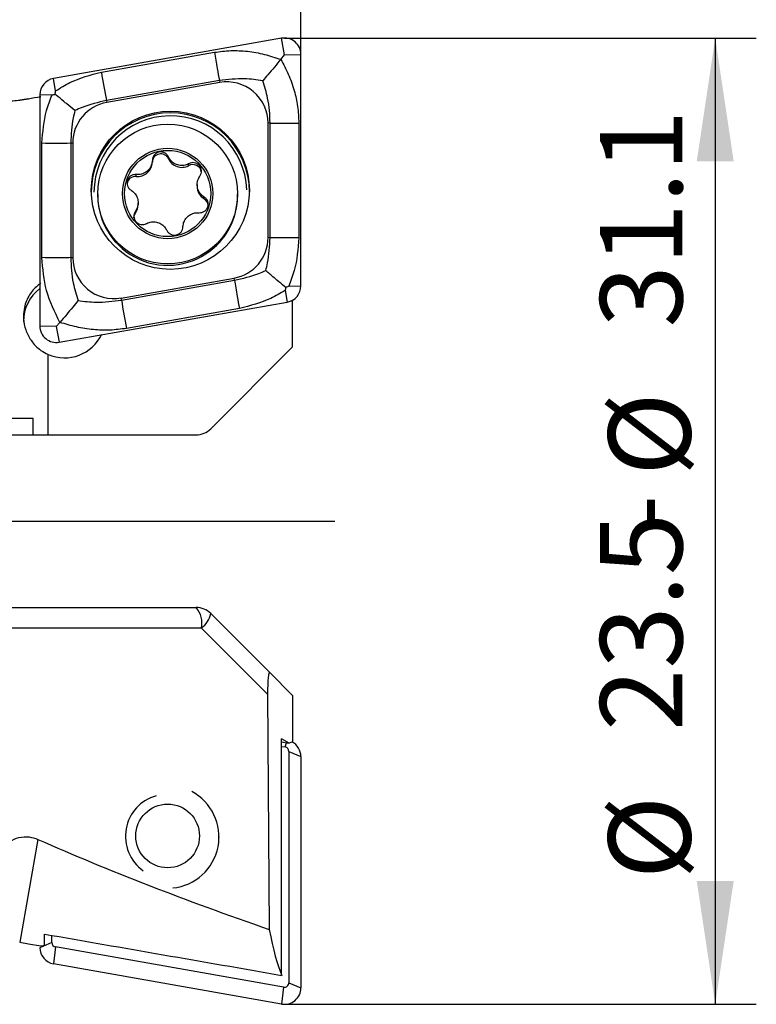
# Model space of a CAD drawing. Units: millimetres. Extents: x 14 to 256, y 11 to 163.
# Drawn here: x 238 to 256, y 118 to 142 of the extents above; entities that cross this region are included whole.
import ezdxf

# ---------------------------------------------------------------- set-up
doc = ezdxf.new("R2010")
doc.units = ezdxf.units.MM
doc.linetypes.add('CENTERX2', pattern=[20.32, 12.7, -2.54, 2.54, -2.54])
doc.layers.add('VERMASSUNG', color=7, linetype='Continuous')
doc.styles.add('SLDTEXTSTYLE0', font='ISOCPEUR.TTF')
doc.dimstyles.new('SLDDIMSTYLE0', dxfattribs={"dimtxt": 2, "dimasz": 3, "dimexe": 0, "dimexo": 0.0625, "dimgap": 0.5, "dimtad": 1, "dimrnd": 1e-09, "dimzin": 12, "dimdsep": 46, "dimtxsty": 'SLDTEXTSTYLE0', "dimsah": 1, "dimcen": 0.09, "dimadec": 0, "dimazin": 3, "dimtfac": 1, "dimtdec": 3, "dimtofl": 0, "dimtmove": 0, "dimatfit": 3, "dimfxl": 1, "dimfrac": 2, "dimtolj": 1, "dimarcsym": 0})
doc.dimstyles.new('SLDDIMSTYLE1', dxfattribs={"dimtxt": 2, "dimasz": 3, "dimexe": 0, "dimexo": 0.0625, "dimgap": 0.5, "dimtad": 1, "dimrnd": 1e-09, "dimzin": 12, "dimdsep": 46, "dimtxsty": 'SLDTEXTSTYLE0', "dimsah": 1, "dimcen": 0.09, "dimadec": 0, "dimazin": 3, "dimtfac": 1, "dimtdec": 3, "dimtofl": 0, "dimtmove": 0, "dimatfit": 3, "dimfxl": 1, "dimfrac": 2, "dimtolj": 1, "dimtzin": 12, "dimarcsym": 0})

# ---------------------------------------------------------------- blocks, each defined once
blk = doc.blocks.new('_D')
at = {"layer": 'VERMASSUNG'}
for p, q in [((124.65, 143.58), (124.65, 153.916)), ((244.65, 141.1), (244.65, 153.916)), ((124.65, 152.916), (244.65, 152.916))]:
    blk.add_line(p, q, dxfattribs=at)
for points in [[(124.65, 152.916), (127.65, 152.466), (127.65, 153.366)], [(244.65, 152.916), (241.65, 153.366), (241.65, 152.466)]]:
    blk.add_solid(points, dxfattribs=at)
at = {"layer": 'VERMASSUNG', "char_height": 2, "attachment_point": 1, "style": 'SLDTEXTSTYLE0'}
for s, insert in [('120', (179.55, 155.516)), (' max.', (183.35, 155.516))]:
    blk.add_mtext(s, dxfattribs=dict(at, insert=insert))
blk = doc.blocks.new('_D_2')
at = {"layer": 'VERMASSUNG'}
for p, q in [((94.65, 138.249), (94.65, 161.001)), ((244.65, 141.1), (244.65, 161.001)), ((94.65, 160.001), (244.65, 160.001))]:
    blk.add_line(p, q, dxfattribs=at)
for points in [[(94.65, 160.001), (97.65, 159.551), (97.65, 160.451)], [(244.65, 160.001), (241.65, 160.451), (241.65, 159.551)]]:
    blk.add_solid(points, dxfattribs=at)
at = {"layer": 'VERMASSUNG', "insert": (167.75, 162.601), "char_height": 2, "attachment_point": 1, "style": 'SLDTEXTSTYLE0'}
blk.add_mtext('150', dxfattribs=at)
blk = doc.blocks.new('_D_3')
at = {"layer": 'VERMASSUNG'}
for p, q in [((244.25, 141.5), (255.731, 141.5)), ((254.731, 141.5), (254.731, 117.999)), ((244.25, 117.999), (255.731, 117.999))]:
    blk.add_line(p, q, dxfattribs=at)
for points in [[(254.731, 141.5), (254.281, 138.5), (255.181, 138.5)], [(254.731, 117.999), (255.181, 120.999), (254.281, 120.999)]]:
    blk.add_solid(points, dxfattribs=at)
at = {"layer": 'VERMASSUNG', "char_height": 2, "attachment_point": 1, "rotation": 90, "style": 'SLDTEXTSTYLE0'}
for s, insert in [('31.1', (251.931, 134.459)), ('%%c', (252.131, 130.849)), ('-', (251.931, 129.449)), ('23.5', (251.931, 124.649)), ('%%c', (252.131, 121.039))]:
    blk.add_mtext(s, dxfattribs=dict(at, insert=insert))

msp = doc.modelspace()

# ---------------------------------------------------------------- linework, layer by layer
at = {"color": 7, "linetype": 'Continuous', "lineweight": 25}
for p, q in [((244.181, 141.493), (238.631, 140.516)), ((244.25, 141.088), (244.181, 141.493)), ((239.796, 140.669), (242.546, 141.153)), ((244.163, 140.981), (244.25, 141.088)), ((244.25, 141.088), (244.65, 141.1)), ((244.65, 135.472), (244.65, 141.1)), ((238.682, 140.215), (238.631, 140.516)), ((242.668, 140.465), (239.918, 139.98)), ((242.676, 140.417), (239.926, 139.933)), ((242.668, 140.465), (242.676, 140.417)), ((238.3, 140.122), (238.3, 134.495)), ((238.596, 140.114), (238.3, 140.122)), ((238.02, 140.025), (237.808, 139.988)), ((237.808, 139.988), (237.809, 139.987)), ((239.918, 139.98), (239.926, 139.933)), ((243.85, 136.645), (243.85, 139.434)), ((243.9, 139.432), (243.85, 139.434)), ((243.9, 136.643), (243.9, 139.432)), ((244.6, 139.432), (244.6, 136.643)), ((238.35, 136.159), (238.35, 138.948)), ((239.05, 138.948), (239.1, 138.949)), ((239.05, 138.948), (239.05, 136.159)), ((239.1, 138.949), (239.1, 136.161)), ((241.036, 138.472), (241.036, 138.517)), ((241.429, 138.563), (241.429, 138.609)), ((241.917, 138.393), (241.917, 138.439)), ((240.644, 138.134), (240.644, 138.18)), ((239.708, 137.706), (239.708, 137.67)), ((242.127, 137.937), (242.127, 137.892)), ((243.108, 137.67), (243.108, 137.706)), ((240.689, 137.449), (240.689, 137.493)), ((242.289, 137.592), (242.289, 137.637)), ((240.624, 137.242), (240.624, 137.287)), ((243.9, 136.643), (243.85, 136.645)), ((239.05, 136.159), (239.1, 136.161)), ((240.274, 135.177), (243.024, 135.662)), ((240.282, 135.127), (243.032, 135.611)), ((243.032, 135.611), (243.024, 135.662)), ((244.268, 135.361), (244.319, 135.078)), ((244.354, 135.463), (244.65, 135.472)), ((238.769, 134.101), (244.319, 135.078)), ((240.282, 135.127), (240.274, 135.177)), ((244.421, 135.111), (244.45, 135.116)), ((244.45, 135.116), (244.44, 135.12)), ((244.45, 133.991), (244.45, 135.116)), ((243.154, 134.922), (240.404, 134.438)), ((238.7, 134.482), (238.3, 134.495)), ((238.787, 134.584), (238.7, 134.482)), ((238.7, 134.482), (238.769, 134.101)), ((242.455, 131.996), (244.45, 133.991)), ((238.5, 131.849), (238.5, 133.807)), ((238.136, 132.249), (237.5, 132.249)), ((238.135, 131.849), (238.136, 132.249)), ((235.935, 131.849), (238.135, 131.849)), ((238.135, 131.849), (238.5, 131.849)), ((238.5, 131.849), (242.102, 131.849)), ((232.499, 127.649), (242.102, 127.649)), ((242.455, 127.503), (243.891, 126.067)), ((242.231, 127.149), (232.628, 127.149)), ((243.841, 125.539), (242.231, 127.149)), ((244.45, 125.508), (243.891, 126.067)), ((243.841, 125.539), (243.879, 119.82)), ((244.45, 125.508), (244.45, 124.383)), ((244.366, 124.348), (244.182, 124.459)), ((244.182, 118.702), (244.182, 124.459)), ((244.182, 124.381), (244.366, 124.348)), ((244.269, 124.257), (244.301, 124.36)), ((244.45, 124.383), (244.366, 124.348)), ((244.182, 124.272), (244.269, 124.257)), ((244.358, 124.151), (244.358, 118.523)), ((244.358, 124.151), (244.65, 124.027)), ((244.65, 124.027), (244.65, 118.399)), ((238.249, 122.01), (237.808, 119.51)), ((242.658, 122.058), (242.658, 122.07)), ((237.808, 119.51), (238.02, 119.473)), ((238.592, 119.5), (238.3, 119.376)), ((238.408, 119.706), (238.408, 119.441)), ((238.592, 119.5), (238.592, 119.674)), ((238.02, 119.473), (238.323, 119.42)), ((238.681, 119.394), (238.631, 118.983)), ((244.231, 118.417), (238.681, 119.394)), ((244.181, 118.005), (238.631, 118.983)), ((244.231, 118.417), (244.181, 118.005)), ((244.358, 118.523), (244.65, 118.399))]:
    msp.add_line(p, q, dxfattribs=at)
at = {"color": 7, "linetype": 'Continuous', "lineweight": 25, "flags": 128}
msp.add_lwpolyline([(240.586, 137.124), (240.594, 137.179), (240.624, 137.242)], dxfattribs=at)
at = {"color": 7, "linetype": 'Continuous', "lineweight": 25}
for centre, radius in [((241.473, 137.797), 1.923), ((241.409, 137.707), 1.699), ((241.409, 137.719), 1.099), ((241.409, 137.719), 1.049), ((241.408, 122.094), 0.775)]:
    msp.add_circle(centre, radius, dxfattribs=at)
for centre, radius, start, end in [((244.25, 141.099), 0.4, 0.0485, 100.0289), ((309.475, 152.617), 70.696, 189.73016, 190.29673), ((238.7, 140.122), 0.4, 99.9529, 179.9697), ((242.85, 139.433), 1, 0.0485, 100.0289), ((240.099, 138.949), 0.999, 99.9529, 179.9697), ((241.475, 137.756), 1.925, 0.0599, 179.9401), ((241.475, 137.748), 1.859, 1.8936, 179.9401), ((244.25, 151.757), 12.33, 268.3734, 271.6266), ((238.7, 151.273), 12.33, 268.3734, 271.6266), ((241.242, 138.476), 0.206, 24.9839, 178.6293), ((240.676, 138.493), 0.36, 264.9096, 356.5487), ((241.755, 138.716), 0.361, 205.0068, 296.578), ((242.024, 138.217), 0.206, 8.5911, 121.2922), ((240.626, 137.929), 0.206, 84.9121, 171.8053), ((242.487, 137.892), 0.36, 180.0138, 236.6472), ((241.408, 137.672), 1.7, 180.0657, 311.6366), ((242.19, 137.411), 0.206, 5.2167, 61.3472), ((241.411, 137.671), 1.697, 311.5919, 359.9929), ((240.329, 137.449), 0.36, 324.8977, 359.9977), ((242.851, 136.646), 0.999, 279.9529, 359.9697), ((240.1, 136.162), 1, 180.0485, 280.0289), ((238.898, 134.607), 0.998, 126.8214, 179.9856), ((244.25, 135.472), 0.4, 279.9529, 359.9697), ((309.962, 147.075), 70.696, 189.73016, 190.29673), ((238.7, 134.495), 0.4, 180.0485, 280.0289), ((238.9, 134.724), 1.001, 246.4351, 334.8043), ((242.102, 132.349), 0.5, 270, 315), ((241.651, 127.266), 0.592, 348.6309, 40.3907), ((242.102, 127.149), 0.5, 45, 90), ((241.878, 127.621), 0.589, 306.8158, 348.4369), ((244.251, 124.026), 0.399, 0.0158, 61.7526), ((244.25, 124.151), 0.108, 0.0303, 80.0471), ((241.41, 122.07), 1.248, 275.7076, 62.159), ((238.7, 119.501), 0.108, 180.0303, 260.0471), ((238.7, 119.376), 0.4, 180.0303, 260.0471), ((244.25, 118.399), 0.4, 259.9711, 359.9515), ((244.25, 118.523), 0.108, 259.9711, 359.9515)]:
    msp.add_arc(centre, radius, start, end, dxfattribs=at)
for centre, major_axis, ratio, start_param, end_param in [((243.908, 125.343), (-0.023, 0.727), 0.086967, 6.190857, 7.577603), ((241.408, 122.075), (-0.691, 0.768), 0.985999, 5.816697, 8.066696), ((261.628, 124.449), (33.547, -6.372), 0.263266, 3.992467, 4.205586), ((244.414, 127.484), (-0.084, 9.151), 0.120717, 2.562407, 2.855411), ((40.303, 163.475), (975.307, -171.502), 0.009076, 4.918529, 4.924579), ((238.368, 128.55), (0.036, 9.131), 0.120834, 3.13299, 3.210412)]:
    msp.add_ellipse(centre, major_axis=major_axis, ratio=ratio, start_param=start_param, end_param=end_param, dxfattribs=at)
for points, knots in [([(242.546, 141.153), (242.678, 141.171), (242.946, 141.206), (243.356, 141.184), (243.767, 141.113), (244.03, 141.025), (244.163, 140.981)], [0, 0, 0, 0, 0.239681, 0.48569, 0.740603, 1, 1, 1, 1]), ([(242.546, 141.153), (242.557, 141.092), (242.578, 140.966), (242.622, 140.719), (242.65, 140.561), (242.668, 140.465)], [0, 0, 0, 0, 0.276531, 0.562668, 1, 1, 1, 1]), ([(244.163, 140.981), (244.111, 140.919), (244.007, 140.793), (243.854, 140.613), (243.762, 140.507), (243.722, 140.46), (243.721, 140.459)], [0, 0, 0, 0, 0.347349, 0.693391, 0.992545, 1, 1, 1, 1]), ([(244.163, 140.981), (244.226, 140.862), (244.354, 140.621), (244.491, 140.237), (244.583, 139.838), (244.594, 139.568), (244.6, 139.432)], [0, 0, 0, 0, 0.255178, 0.51431, 0.754155, 1, 1, 1, 1]), ([(238.682, 140.215), (238.797, 140.286), (239.137, 140.498), (239.533, 140.601), (239.796, 140.669)], [0, 0, 0, 0, 0.336478, 1, 1, 1, 1]), ([(243.721, 140.459), (243.575, 140.481), (243.231, 140.532), (242.874, 140.489), (242.668, 140.465)], [0, 0, 0, 0, 0.424276, 1, 1, 1, 1]), ([(243.9, 139.432), (243.897, 139.534), (243.891, 139.74), (243.848, 140.014), (243.79, 140.254), (243.744, 140.391), (243.721, 140.459)], [0, 0, 0, 0, 0.285116, 0.576128, 0.787332, 1, 1, 1, 1]), ([(238.35, 138.948), (238.371, 139.217), (238.403, 139.624), (238.548, 139.99), (238.596, 140.114)], [0, 0, 0, 0, 0.663522, 1, 1, 1, 1]), ([(238.596, 140.114), (238.598, 140.114), (238.614, 140.121), (238.64, 140.13), (238.666, 140.131), (238.676, 140.131)], [0, 0, 0, 0, 0.062073, 0.63419, 1, 1, 1, 1]), ([(238.676, 140.131), (238.675, 140.142), (238.672, 140.168), (238.677, 140.196), (238.682, 140.214), (238.682, 140.215)], [0, 0, 0, 0, 0.36581, 0.937927, 1, 1, 1, 1]), ([(239.154, 139.735), (239.152, 139.736), (239.09, 139.786), (238.999, 139.86), (238.845, 139.987), (238.75, 140.068), (238.684, 140.125), (238.676, 140.131)], [0, 0, 0, 0, 0.008759, 0.43388, 0.577231, 0.951809, 1, 1, 1, 1]), ([(237.809, 139.987), (237.8, 139.985), (237.72, 139.97), (237.59, 139.962), (237.509, 139.958), (237.502, 139.945), (237.5, 139.941)], [0, 0, 0, 0, 0.044895, 0.419831, 0.824164, 1, 1, 1, 1]), ([(237.809, 139.987), (237.876, 139.999), (238.027, 140.027), (238.218, 140.06), (238.323, 140.078)], [0, 0, 0, 0, 0.448742, 1, 1, 1, 1]), ([(239.918, 139.98), (239.716, 139.934), (239.451, 139.872), (239.21, 139.762), (239.154, 139.735)], [0, 0, 0, 0, 0.7630833, 1, 1, 1, 1]), ([(239.154, 139.735), (239.138, 139.676), (239.074, 139.424), (239.06, 139.154), (239.05, 138.948)], [0, 0, 0, 0, 0.2369167, 1, 1, 1, 1]), ([(241.429, 138.609), (241.417, 138.629), (241.393, 138.669), (241.334, 138.711), (241.267, 138.731), (241.197, 138.728), (241.132, 138.702), (241.079, 138.656), (241.045, 138.595), (241.035, 138.546), (241.036, 138.52), (241.036, 138.517)], [0, 0, 0, 0, 0.124365, 0.249144, 0.372881, 0.495437, 0.617338, 0.739246, 0.861811, 0.985539, 1, 1, 1, 1]), ([(241.036, 138.517), (241.03, 138.477), (241.017, 138.397), (240.95, 138.293), (240.856, 138.218), (240.749, 138.178), (240.677, 138.18), (240.644, 138.18)], [0, 0, 0, 0, 0.209238, 0.419138, 0.624832, 0.828049, 1, 1, 1, 1]), ([(241.917, 138.439), (241.879, 138.424), (241.804, 138.394), (241.681, 138.4), (241.568, 138.444), (241.48, 138.517), (241.445, 138.58), (241.429, 138.609)], [0, 0, 0, 0, 0.209365, 0.419262, 0.624953, 0.828171, 1, 1, 1, 1]), ([(242.192, 138.145), (242.204, 138.165), (242.227, 138.206), (242.233, 138.277), (242.217, 138.346), (242.179, 138.405), (242.124, 138.448), (242.058, 138.471), (241.988, 138.47), (241.941, 138.453), (241.919, 138.44), (241.917, 138.439)], [0, 0, 0, 0, 0.12319, 0.24798, 0.371727, 0.49429, 0.616193, 0.738096, 0.86065, 0.984363, 1, 1, 1, 1]), ([(240.644, 138.18), (240.621, 138.18), (240.574, 138.18), (240.509, 138.15), (240.458, 138.102), (240.426, 138.04), (240.416, 137.971), (240.43, 137.902), (240.465, 137.841), (240.502, 137.809), (240.525, 137.796), (240.527, 137.795)], [0, 0, 0, 0, 0.124219, 0.248999, 0.372738, 0.495294, 0.617196, 0.739103, 0.861667, 0.985393, 1, 1, 1, 1]), ([(242.289, 137.637), (242.258, 137.662), (242.195, 137.712), (242.139, 137.822), (242.121, 137.941), (242.139, 138.054), (242.176, 138.116), (242.192, 138.145)], [0, 0, 0, 0, 0.209365, 0.419262, 0.624953, 0.828171, 1, 1, 1, 1]), ([(240.527, 137.795), (240.558, 137.769), (240.621, 137.718), (240.677, 137.608), (240.695, 137.489), (240.677, 137.377), (240.64, 137.315), (240.624, 137.287)], [0, 0, 0, 0, 0.209365, 0.419262, 0.624953, 0.828171, 1, 1, 1, 1]), ([(242.172, 137.252), (242.195, 137.252), (242.242, 137.253), (242.307, 137.284), (242.358, 137.332), (242.39, 137.395), (242.4, 137.464), (242.386, 137.532), (242.351, 137.592), (242.314, 137.624), (242.291, 137.636), (242.289, 137.637)], [0, 0, 0, 0, 0.124219, 0.248999, 0.372738, 0.495294, 0.617196, 0.739103, 0.861667, 0.985393, 1, 1, 1, 1]), ([(240.624, 137.287), (240.612, 137.268), (240.589, 137.228), (240.583, 137.157), (240.599, 137.089), (240.637, 137.03), (240.692, 136.986), (240.758, 136.963), (240.828, 136.963), (240.875, 136.979), (240.897, 136.992), (240.899, 136.993)], [0, 0, 0, 0, 0.12319, 0.24798, 0.371727, 0.49429, 0.616193, 0.738096, 0.86065, 0.984363, 1, 1, 1, 1]), ([(241.78, 136.915), (241.786, 136.954), (241.799, 137.033), (241.866, 137.136), (241.96, 137.211), (242.067, 137.252), (242.139, 137.252), (242.172, 137.252)], [0, 0, 0, 0, 0.209238, 0.419138, 0.624832, 0.828049, 1, 1, 1, 1]), ([(240.899, 136.993), (240.937, 137.008), (241.012, 137.036), (241.135, 137.029), (241.248, 136.985), (241.336, 136.913), (241.371, 136.852), (241.388, 136.823)], [0, 0, 0, 0, 0.209365, 0.419262, 0.624953, 0.828171, 1, 1, 1, 1]), ([(241.388, 136.823), (241.399, 136.804), (241.423, 136.764), (241.482, 136.723), (241.549, 136.703), (241.619, 136.707), (241.684, 136.733), (241.737, 136.778), (241.771, 136.839), (241.781, 136.887), (241.78, 136.912), (241.78, 136.915)], [0, 0, 0, 0, 0.124365, 0.249144, 0.372881, 0.495437, 0.617338, 0.739246, 0.861811, 0.985539, 1, 1, 1, 1]), ([(243.796, 135.845), (243.812, 135.906), (243.876, 136.164), (243.89, 136.436), (243.9, 136.643)], [0, 0, 0, 0, 0.236917, 1, 1, 1, 1]), ([(244.6, 136.643), (244.539, 136.642), (244.415, 136.639), (244.165, 136.638), (244, 136.641), (243.9, 136.643)], [0, 0, 0, 0, 0.276531, 0.562668, 1, 1, 1, 1]), ([(244.6, 136.643), (244.579, 136.373), (244.547, 135.964), (244.402, 135.589), (244.354, 135.463)], [0, 0, 0, 0, 0.663522, 1, 1, 1, 1]), ([(238.787, 134.584), (238.662, 134.837), (238.418, 135.329), (238.372, 135.888), (238.35, 136.159)], [0, 0, 0, 0, 0.5145932, 1, 1, 1, 1]), ([(239.05, 136.159), (238.989, 136.158), (238.865, 136.155), (238.615, 136.154), (238.45, 136.157), (238.35, 136.159)], [0, 0, 0, 0, 0.276531, 0.562668, 1, 1, 1, 1]), ([(239.05, 136.159), (239.061, 135.952), (239.079, 135.591), (239.185, 135.256), (239.229, 135.114)], [0, 0, 0, 0, 0.575724, 1, 1, 1, 1]), ([(243.032, 135.611), (243.234, 135.656), (243.499, 135.716), (243.739, 135.82), (243.796, 135.845)], [0, 0, 0, 0, 0.763083, 1, 1, 1, 1]), ([(244.274, 135.441), (244.266, 135.447), (244.2, 135.501), (244.105, 135.58), (243.951, 135.711), (243.86, 135.789), (243.798, 135.844), (243.796, 135.845)], [0, 0, 0, 0, 0.0481906, 0.4227688, 0.5661204, 0.9912409, 1, 1, 1, 1]), ([(243.032, 135.611), (243.043, 135.549), (243.064, 135.424), (243.108, 135.177), (243.137, 135.018), (243.154, 134.922)], [0, 0, 0, 0, 0.276531, 0.562668, 1, 1, 1, 1]), ([(238.323, 135.538), (238.295, 135.518), (238.188, 135.438), (238.03, 135.251), (237.917, 134.991), (237.905, 134.804), (237.9, 134.733)], [0, 0, 0, 0, 0.1072801, 0.4216273, 0.7784583, 1, 1, 1, 1]), ([(244.268, 135.361), (244.153, 135.293), (243.813, 135.091), (243.417, 134.99), (243.154, 134.922)], [0, 0, 0, 0, 0.336478, 1, 1, 1, 1]), ([(244.274, 135.441), (244.275, 135.431), (244.278, 135.405), (244.273, 135.379), (244.268, 135.363), (244.268, 135.361)], [0, 0, 0, 0, 0.36581, 0.937927, 1, 1, 1, 1]), ([(244.354, 135.463), (244.352, 135.462), (244.336, 135.455), (244.31, 135.444), (244.284, 135.441), (244.274, 135.441)], [0, 0, 0, 0, 0.062073, 0.63419, 1, 1, 1, 1]), ([(239.229, 135.114), (239.228, 135.113), (239.188, 135.063), (239.096, 134.95), (238.943, 134.765), (238.839, 134.644), (238.787, 134.584)], [0, 0, 0, 0, 0.0074553, 0.3066093, 0.6526507, 1, 1, 1, 1]), ([(239.229, 135.114), (239.375, 135.096), (239.719, 135.055), (240.076, 135.1), (240.282, 135.127)], [0, 0, 0, 0, 0.424276, 1, 1, 1, 1]), ([(237.9, 134.733), (237.9, 134.712), (237.902, 134.601), (237.946, 134.392), (238.082, 134.125), (238.277, 133.921), (238.441, 133.837), (238.5, 133.807)], [0, 0, 0, 0, 0.05161, 0.285652, 0.533245, 0.830839, 1, 1, 1, 1]), ([(240.404, 134.438), (240.272, 134.42), (240.004, 134.384), (239.594, 134.401), (239.183, 134.464), (238.92, 134.543), (238.787, 134.584)], [0, 0, 0, 0, 0.2396814, 0.4856904, 0.7406033, 1, 1, 1, 1]), ([(237.465, 121.877), (237.496, 121.903), (237.593, 121.982), (237.786, 122.068), (238.032, 122.086), (238.18, 122.034), (238.249, 122.01)], [0, 0, 0, 0, 0.142851, 0.441413, 0.740899, 1, 1, 1, 1])]:
    msp.add_open_spline(points, degree=3, knots=knots, dxfattribs=at)
at = {"layer": 'VERMASSUNG', "linetype": 'CENTERX2'}
msp.add_line((91.231, 129.749), (245.474, 129.749), dxfattribs=at)

# ---------------------------------------------------------------- dimensions: what is measured, and where the dimension line sits
at = {"layer": 'VERMASSUNG'}
dim = msp.add_linear_dim(base=(244.65, 160.001), p1=(94.65, 138.249), p2=(244.65, 141.1), dimstyle='SLDDIMSTYLE1', dxfattribs=at)
dim.commit()
dim.dimension.update_dxf_attribs({"geometry": '_D_2', "text_midpoint": (169.65, 160.001), "dimtype": 160})
dim = msp.add_linear_dim(base=(244.65, 152.916), p1=(124.65, 143.58), p2=(244.65, 141.1), text='<> max. ', dimstyle='SLDDIMSTYLE0', dxfattribs=at)
dim.commit()
dim.dimension.update_dxf_attribs({"geometry": '_D', "text_midpoint": (184.65, 152.916), "dimtype": 160})
dim = msp.add_linear_dim(base=(254.731, 117.999), p1=(244.25, 141.5), p2=(244.25, 117.999), angle=90, text='%%c<>-%%c31.1', dimstyle='SLDDIMSTYLE1', dxfattribs=at)
dim.commit()
dim.dimension.update_dxf_attribs({"geometry": '_D_3', "text_midpoint": (254.731, 129.749), "dimtype": 160})

doc.saveas('drawing.dxf')
